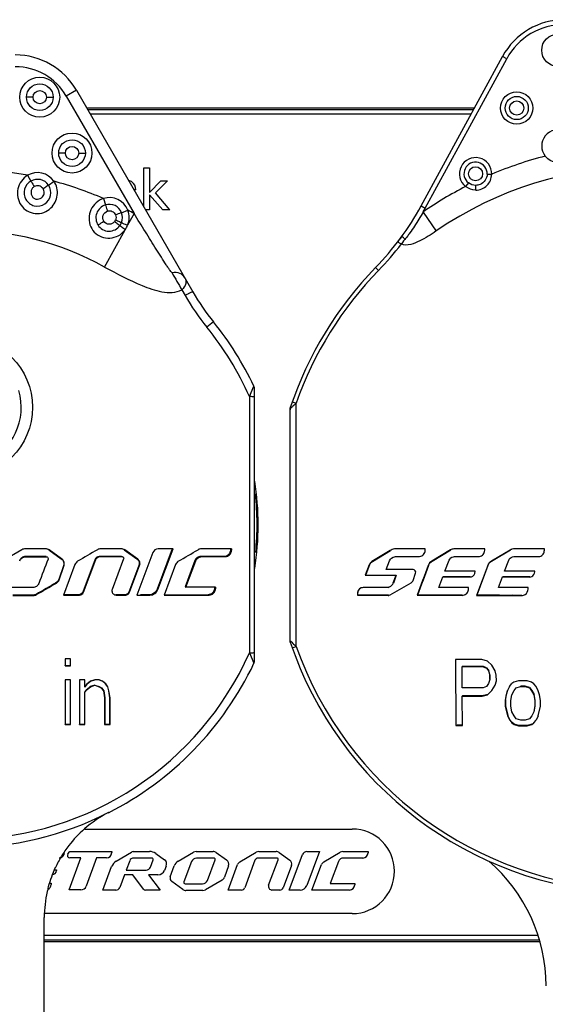
# Model space of a CAD drawing. Units: millimetres. Extents: x 49150 to 54947, y -3977 to 122.
# Drawn here: x 50860 to 50882, y -1718 to -1677 of the extents above; entities that cross this region are included whole.
import ezdxf

# ---------------------------------------------------------------- set-up
doc = ezdxf.new("R2010")
doc.units = ezdxf.units.MM

msp = doc.modelspace()

# ---------------------------------------------------------------- linework, layer by layer
at = {"color": 7, "linetype": 'Continuous'}
for p, q in [((50876.869, -1684.424), (50880.332, -1678.066)), ((50877.044, -1684.52), (50880.507, -1678.162)), ((50880.507, -1678.162), (50880.332, -1678.066)), ((50860.356, -1679.799), (50860.073, -1679.799)), ((50860.924, -1679.799), (50861.207, -1679.799)), ((50862.2, -1679.501), (50861.767, -1679.751)), ((50861.767, -1679.751), (50864.657, -1684.755)), ((50862.2, -1679.501), (50867.157, -1688.087)), ((50862.633, -1680.251), (50879.142, -1680.251)), ((50862.676, -1680.326), (50879.101, -1680.326)), ((50878.992, -1680.526), (50862.792, -1680.526)), ((50861.73, -1682.178), (50861.447, -1682.178)), ((50862.298, -1682.178), (50862.581, -1682.178)), ((50860.122, -1683.125), (50860.264, -1683.371)), ((50865.063, -1682.801), (50865.31, -1682.801)), ((50865.063, -1684.46), (50865.063, -1682.801)), ((50865.31, -1682.801), (50865.31, -1683.854)), ((50879.677, -1683.074), (50879.871, -1683.08)), ((50861.013, -1683.541), (50861.248, -1683.381)), ((50865.788, -1683.356), (50865.31, -1683.854)), ((50865.561, -1683.876), (50866.072, -1683.356)), ((50865.788, -1683.356), (50866.072, -1683.356)), ((50878.88, -1683.448), (50878.76, -1683.6)), ((50864.73, -1683.748), (50864.652, -1683.748)), ((50865.31, -1683.954), (50865.874, -1684.601)), ((50865.31, -1683.954), (50865.31, -1684.601)), ((50866.177, -1684.601), (50865.561, -1683.876)), ((50863.348, -1684.112), (50863.432, -1684.384)), ((50876.869, -1684.424), (50877.044, -1684.52)), ((50864.125, -1684.716), (50864.39, -1684.611)), ((50864.656, -1684.755), (50864.381, -1685.254)), ((50865.31, -1684.601), (50865.145, -1684.601)), ((50866.177, -1684.601), (50865.874, -1684.601)), ((50876.951, -1684.687), (50877.512, -1685.496)), ((50863.4, -1687.028), (50864.274, -1685.446)), ((50864.061, -1685.652), (50864.274, -1685.446)), ((50876.075, -1685.982), (50876.028, -1686.046)), ((50876.123, -1685.919), (50876.075, -1685.982)), ((50876.17, -1685.855), (50876.123, -1685.919)), ((50875.057, -1687.175), (50874.931, -1687.053)), ((50866.685, -1687.997), (50866.823, -1688.236)), ((50868.035, -1689.366), (50867.754, -1689.593)), ((50869.56, -1692.543), (50869.755, -1692.103)), ((50869.784, -1703.77), (50869.784, -1692.232)), ((50869.56, -1692.543), (50869.56, -1703.458)), ((50871.384, -1692.763), (50871.549, -1692.821)), ((50871.549, -1692.821), (50871.491, -1692.876)), ((50871.548, -1703.18), (50871.549, -1692.821)), ((50871.284, -1693.102), (50871.284, -1702.9)), ((50859.884, -1699.061), (50859.095, -1699.525)), ((50860.887, -1699.024), (50860.021, -1699.024)), ((50861.029, -1699.07), (50861.555, -1699.445)), ((50861.573, -1699.451), (50861.044, -1699.074)), ((50864.106, -1699.024), (50863.228, -1699.024)), ((50864.145, -1699.027), (50864.106, -1699.024)), ((50864.234, -1699.07), (50864.777, -1699.456)), ((50864.808, -1699.462), (50864.263, -1699.074)), ((50866.279, -1699.025), (50865.63, -1700.748)), ((50865.664, -1700.76), (50866.316, -1699.03)), ((50866.316, -1699.03), (50865.674, -1699.029)), ((50868.799, -1699.024), (50867.514, -1699.024)), ((50868.751, -1699.02), (50868.751, -1699.083)), ((50868.751, -1699.083), (50868.799, -1699.087)), ((50868.799, -1699.024), (50868.799, -1699.087)), ((50875.544, -1699.099), (50874.774, -1699.563)), ((50874.792, -1699.561), (50875.562, -1699.097)), ((50875.562, -1699.097), (50875.544, -1699.099)), ((50875.821, -1699.023), (50875.741, -1699.029)), ((50877.037, -1699.02), (50875.821, -1699.019)), ((50877.037, -1699.086), (50877.037, -1699.02)), ((50878.118, -1699.074), (50877.323, -1699.546)), ((50877.337, -1699.543), (50878.131, -1699.072)), ((50878.302, -1699.023), (50878.255, -1699.026)), ((50879.571, -1699.024), (50878.302, -1699.023)), ((50879.571, -1699.086), (50879.571, -1699.024)), ((50880.655, -1699.075), (50879.856, -1699.548)), ((50879.866, -1699.545), (50880.664, -1699.073)), ((50882.111, -1699.025), (50880.839, -1699.024)), ((50882.111, -1699.087), (50882.111, -1699.025)), ((50860.029, -1699.355), (50860.04, -1699.361)), ((50860.912, -1699.355), (50860.029, -1699.355)), ((50860.04, -1699.361), (50860.927, -1699.361)), ((50860.927, -1699.361), (50860.952, -1699.366)), ((50861.555, -1699.445), (50861.573, -1699.451)), ((50863.001, -1699.468), (50862.477, -1700.864)), ((50862.499, -1700.876), (50863.024, -1699.474)), ((50863.001, -1699.468), (50863.024, -1699.474)), ((50863.168, -1699.352), (50863.193, -1699.357)), ((50864.115, -1699.352), (50863.168, -1699.352)), ((50863.193, -1699.357), (50864.128, -1699.357)), ((50864.21, -1699.455), (50863.723, -1700.749)), ((50864.128, -1699.357), (50864.143, -1699.357)), ((50864.128, -1699.357), (50864.143, -1699.357)), ((50864.143, -1699.357), (50864.156, -1699.359)), ((50864.156, -1699.359), (50864.154, -1699.358)), ((50865.455, -1699.181), (50864.774, -1700.992)), ((50864.777, -1699.456), (50864.808, -1699.462)), ((50867.242, -1699.526), (50866.821, -1700.648)), ((50866.861, -1700.659), (50867.283, -1699.533)), ((50867.242, -1699.526), (50867.283, -1699.533)), ((50867.494, -1699.352), (50867.536, -1699.357)), ((50868.482, -1699.352), (50867.494, -1699.352)), ((50867.536, -1699.357), (50868.529, -1699.357)), ((50868.482, -1699.352), (50868.529, -1699.357)), ((50875.383, -1699.909), (50875.522, -1699.533)), ((50875.741, -1699.359), (50875.775, -1699.357)), ((50875.775, -1699.357), (50876.767, -1699.358)), ((50876.767, -1699.358), (50876.803, -1699.355)), ((50877.883, -1699.978), (50878.057, -1699.512)), ((50878.238, -1699.36), (50878.29, -1699.352)), ((50878.277, -1699.35), (50879.299, -1699.351)), ((50879.312, -1699.351), (50879.35, -1699.351)), ((50880.419, -1699.98), (50880.593, -1699.513)), ((50880.757, -1699.367), (50880.827, -1699.355)), ((50880.814, -1699.355), (50881.839, -1699.355)), ((50881.847, -1699.355), (50881.92, -1699.346)), ((50861.653, -1699.753), (50861.451, -1700.328)), ((50861.468, -1700.338), (50861.671, -1699.761)), ((50862.138, -1699.693), (50861.651, -1700.993)), ((50861.653, -1699.753), (50861.671, -1699.761)), ((50864.861, -1699.728), (50864.436, -1700.864)), ((50864.465, -1700.876), (50864.892, -1699.735)), ((50864.861, -1699.728), (50864.892, -1699.735)), ((50866.42, -1699.693), (50865.932, -1700.993)), ((50874.661, -1699.699), (50874.491, -1700.151)), ((50874.51, -1700.148), (50874.679, -1699.697)), ((50874.679, -1699.697), (50874.661, -1699.699)), ((50874.774, -1699.563), (50874.792, -1699.561)), ((50876.528, -1699.91), (50875.383, -1699.909)), ((50877.184, -1699.728), (50877.169, -1699.731)), ((50877.323, -1699.546), (50877.337, -1699.543)), ((50879.702, -1699.733), (50879.227, -1701.007)), ((50879.712, -1699.73), (50879.238, -1701.002)), ((50879.712, -1699.73), (50879.702, -1699.733)), ((50879.856, -1699.548), (50879.866, -1699.545)), ((50861.451, -1700.328), (50861.468, -1700.338)), ((50874.51, -1700.148), (50874.491, -1700.151)), ((50874.491, -1700.151), (50875.792, -1700.153)), ((50874.51, -1700.148), (50875.809, -1700.15)), ((50875.792, -1700.153), (50875.668, -1700.487)), ((50875.809, -1700.15), (50875.685, -1700.483)), ((50875.809, -1700.15), (50875.792, -1700.153)), ((50876.522, -1700.369), (50876.631, -1700.055)), ((50877.626, -1700.669), (50877.793, -1700.221)), ((50877.806, -1700.217), (50877.793, -1700.221)), ((50877.793, -1700.221), (50878.943, -1700.222)), ((50878.955, -1700.219), (50877.806, -1700.217)), ((50879.16, -1699.979), (50877.883, -1699.978)), ((50878.943, -1700.222), (50879.006, -1700.213)), ((50879.16, -1700.005), (50879.16, -1699.979)), ((50880.16, -1700.673), (50880.327, -1700.223)), ((50880.337, -1700.22), (50880.327, -1700.223)), ((50880.327, -1700.223), (50881.482, -1700.224)), ((50881.489, -1700.221), (50880.337, -1700.22)), ((50881.699, -1699.981), (50880.419, -1699.98)), ((50881.699, -1700.007), (50881.699, -1699.981)), ((50861.332, -1700.471), (50861.349, -1700.482)), ((50865.63, -1700.748), (50865.664, -1700.76)), ((50866.821, -1700.648), (50866.861, -1700.66)), ((50868.073, -1700.69), (50868.073, -1700.711)), ((50868.073, -1700.711), (50868.103, -1700.719)), ((50868.118, -1700.659), (50868.118, -1700.723)), ((50874.406, -1700.672), (50874.352, -1700.678)), ((50875.399, -1700.674), (50874.406, -1700.672)), ((50875.468, -1700.665), (50875.399, -1700.674)), ((50875.554, -1700.984), (50876.442, -1700.466)), ((50875.668, -1700.487), (50875.685, -1700.483)), ((50878.883, -1700.671), (50877.626, -1700.669)), ((50878.883, -1700.735), (50878.883, -1700.671)), ((50881.421, -1700.674), (50880.16, -1700.673)), ((50881.421, -1700.738), (50881.421, -1700.674)), ((50860.351, -1700.999), (50860.363, -1701.011)), ((50860.486, -1700.962), (50860.499, -1700.975)), ((50862.309, -1700.98), (50861.651, -1700.98)), ((50861.651, -1700.993), (50862.33, -1700.993)), ((50862.309, -1700.98), (50862.33, -1700.993)), ((50862.477, -1700.864), (50862.499, -1700.876)), ((50863.818, -1700.976), (50863.892, -1700.993)), ((50864.268, -1700.98), (50863.865, -1700.98)), ((50863.892, -1700.993), (50864.297, -1700.993)), ((50864.268, -1700.98), (50864.297, -1700.993)), ((50864.436, -1700.864), (50864.465, -1700.876)), ((50864.774, -1700.992), (50865.327, -1700.993)), ((50865.294, -1700.98), (50864.926, -1700.98)), ((50865.294, -1700.98), (50865.327, -1700.993)), ((50867.804, -1700.98), (50867.848, -1700.993)), ((50874.175, -1700.92), (50874.156, -1700.924)), ((50874.156, -1700.924), (50874.156, -1701.003)), ((50874.175, -1700.998), (50874.156, -1701.003)), ((50874.156, -1701.003), (50875.464, -1701.008)), ((50874.175, -1700.998), (50874.175, -1700.92)), ((50875.481, -1701.004), (50874.175, -1700.998)), ((50875.512, -1701.002), (50875.554, -1700.984)), ((50876.712, -1700.998), (50876.697, -1701.003)), ((50876.697, -1701.003), (50878.612, -1701.006)), ((50877.188, -1700.999), (50876.712, -1700.998)), ((50878.624, -1701.001), (50877.188, -1700.999)), ((50878.612, -1701.006), (50878.712, -1700.987)), ((50879.238, -1701.002), (50879.227, -1701.007)), ((50879.227, -1701.007), (50880.188, -1701.008)), ((50879.715, -1701.003), (50879.238, -1701.002)), ((50880.197, -1701.004), (50879.715, -1701.003)), ((50880.188, -1701.008), (50880.737, -1701.009)), ((50880.197, -1701.004), (50880.746, -1701.004)), ((50880.737, -1701.009), (50881.149, -1701.009)), ((50881.157, -1701.005), (50880.746, -1701.004)), ((50881.157, -1701.005), (50881.149, -1701.009)), ((50871.365, -1703.001), (50871.412, -1703.049)), ((50871.384, -1703.239), (50871.549, -1703.181)), ((50871.49, -1703.125), (50871.549, -1703.181)), ((50861.721, -1703.701), (50861.728, -1703.708)), ((50861.954, -1703.701), (50861.721, -1703.701)), ((50861.721, -1703.701), (50861.721, -1703.999)), ((50861.728, -1703.708), (50861.728, -1703.992)), ((50861.947, -1703.708), (50861.728, -1703.708)), ((50861.954, -1703.701), (50861.947, -1703.708)), ((50861.947, -1703.992), (50861.947, -1703.708)), ((50861.954, -1703.999), (50861.954, -1703.701)), ((50869.56, -1703.458), (50869.755, -1703.898)), ((50861.721, -1703.999), (50861.728, -1703.992)), ((50861.721, -1703.999), (50861.954, -1703.999)), ((50861.728, -1703.992), (50861.947, -1703.992)), ((50861.954, -1703.999), (50861.947, -1703.992)), ((50879.456, -1703.742), (50878.332, -1703.739)), ((50878.626, -1704.029), (50878.614, -1704.039)), ((50878.617, -1704.936), (50878.614, -1704.039)), ((50878.614, -1704.039), (50879.504, -1704.041)), ((50879.514, -1704.032), (50878.626, -1704.029)), ((50879.69, -1703.802), (50879.456, -1703.742)), ((50879.514, -1704.032), (50879.504, -1704.041)), ((50879.504, -1704.041), (50879.644, -1704.102)), ((50879.655, -1704.092), (50879.514, -1704.032)), ((50879.655, -1704.092), (50879.644, -1704.102)), ((50879.644, -1704.102), (50879.738, -1704.221)), ((50879.655, -1704.092), (50879.717, -1704.172)), ((50879.878, -1703.982), (50879.69, -1703.802)), ((50880.02, -1704.222), (50879.878, -1703.982)), ((50879.717, -1704.172), (50879.749, -1704.211)), ((50879.749, -1704.211), (50879.738, -1704.221)), ((50879.738, -1704.221), (50879.786, -1704.401)), ((50879.796, -1704.391), (50879.749, -1704.211)), ((50879.796, -1704.391), (50879.786, -1704.401)), ((50879.786, -1704.401), (50879.786, -1704.581)), ((50879.797, -1704.57), (50879.796, -1704.391)), ((50880.067, -1704.402), (50880.02, -1704.222)), ((50880.068, -1704.641), (50880.067, -1704.402)), ((50861.72, -1704.594), (50861.727, -1704.602)), ((50861.954, -1704.594), (50861.721, -1704.594)), ((50861.947, -1704.602), (50861.728, -1704.602)), ((50861.954, -1704.594), (50861.947, -1704.602)), ((50862.327, -1704.594), (50862.334, -1704.602)), ((50862.561, -1704.594), (50862.327, -1704.594)), ((50862.554, -1704.602), (50862.334, -1704.602)), ((50862.561, -1704.594), (50862.554, -1704.602)), ((50862.554, -1704.913), (50862.554, -1704.602)), ((50862.554, -1704.913), (50862.659, -1704.778)), ((50862.561, -1704.892), (50862.554, -1704.913)), ((50862.561, -1704.892), (50862.561, -1704.594)), ((50862.654, -1704.773), (50862.561, -1704.892)), ((50862.791, -1704.886), (50862.649, -1705.007)), ((50862.794, -1704.654), (50862.654, -1704.773)), ((50862.654, -1704.773), (50862.659, -1704.778)), ((50862.654, -1705.011), (50862.794, -1704.892)), ((50862.659, -1704.778), (50862.798, -1704.66)), ((50862.981, -1704.825), (50862.791, -1704.886)), ((50862.794, -1704.892), (50862.791, -1704.886)), ((50862.981, -1704.594), (50862.794, -1704.654)), ((50862.794, -1704.654), (50862.798, -1704.66)), ((50862.794, -1704.892), (50862.981, -1704.833)), ((50862.798, -1704.66), (50862.982, -1704.602)), ((50862.981, -1704.594), (50862.982, -1704.602)), ((50863.169, -1704.594), (50862.981, -1704.594)), ((50862.981, -1704.833), (50862.981, -1704.825)), ((50862.981, -1704.825), (50863.17, -1704.886)), ((50862.981, -1704.833), (50863.167, -1704.892)), ((50863.166, -1704.602), (50862.982, -1704.602)), ((50863.169, -1704.594), (50863.166, -1704.602)), ((50863.304, -1704.66), (50863.166, -1704.602)), ((50863.167, -1704.892), (50863.17, -1704.886)), ((50863.261, -1704.952), (50863.167, -1704.892)), ((50863.169, -1704.595), (50863.31, -1704.655)), ((50863.17, -1704.886), (50863.266, -1704.947)), ((50863.261, -1704.952), (50863.266, -1704.947)), ((50863.261, -1704.952), (50863.354, -1705.071)), ((50863.266, -1704.947), (50863.361, -1705.068)), ((50863.31, -1704.655), (50863.304, -1704.66)), ((50863.442, -1704.778), (50863.304, -1704.66)), ((50863.447, -1704.773), (50863.309, -1704.656)), ((50863.447, -1704.773), (50863.442, -1704.778)), ((50863.534, -1704.896), (50863.442, -1704.778)), ((50863.541, -1704.892), (50863.447, -1704.773)), ((50863.541, -1704.892), (50863.534, -1704.896)), ((50863.58, -1705.072), (50863.534, -1704.896)), ((50863.587, -1705.071), (50863.541, -1704.892)), ((50879.506, -1704.939), (50878.617, -1704.936)), ((50879.646, -1704.879), (50879.506, -1704.939)), ((50879.74, -1704.76), (50879.646, -1704.879)), ((50879.657, -1704.868), (50879.646, -1704.879)), ((50879.786, -1704.581), (50879.74, -1704.76)), ((50879.797, -1704.57), (50879.786, -1704.581)), ((50879.881, -1705.059), (50880.021, -1704.821)), ((50880.021, -1704.821), (50880.068, -1704.641)), ((50880.631, -1704.882), (50880.538, -1705.061)), ((50880.631, -1704.882), (50880.724, -1704.763)), ((50880.818, -1704.703), (50880.724, -1704.763)), ((50881.006, -1704.644), (50880.818, -1704.703)), ((50880.819, -1705.062), (50880.913, -1704.942)), ((50880.913, -1704.942), (50881.1, -1704.883)), ((50881.381, -1704.644), (50881.006, -1704.644)), ((50881.108, -1704.872), (50881.1, -1704.883)), ((50881.1, -1704.883), (50881.288, -1704.883)), ((50881.296, -1704.872), (50881.108, -1704.872)), ((50881.296, -1704.872), (50881.288, -1704.883)), ((50881.288, -1704.883), (50881.476, -1704.944)), ((50881.483, -1704.933), (50881.296, -1704.872)), ((50881.569, -1704.705), (50881.381, -1704.644)), ((50881.483, -1704.933), (50881.476, -1704.944)), ((50881.476, -1704.944), (50881.57, -1705.064)), ((50881.483, -1704.933), (50881.577, -1705.052)), ((50881.663, -1704.765), (50881.569, -1704.705)), ((50881.757, -1704.884), (50881.663, -1704.765)), ((50881.852, -1705.064), (50881.757, -1704.884)), ((50862.554, -1705.128), (50862.649, -1705.007)), ((50862.561, -1705.131), (50862.554, -1705.128)), ((50862.554, -1706.494), (50862.554, -1705.128)), ((50862.561, -1705.131), (50862.654, -1705.011)), ((50862.561, -1706.501), (50862.561, -1705.131)), ((50862.654, -1705.011), (50862.649, -1705.007)), ((50863.354, -1705.071), (50863.361, -1705.068)), ((50863.354, -1705.071), (50863.401, -1705.369)), ((50863.361, -1705.068), (50863.408, -1705.368)), ((50863.401, -1705.369), (50863.408, -1705.368)), ((50863.587, -1705.071), (50863.58, -1705.072)), ((50863.627, -1705.369), (50863.58, -1705.072)), ((50863.634, -1705.369), (50863.587, -1705.071)), ((50863.634, -1705.369), (50863.627, -1705.369)), ((50878.63, -1705.282), (50878.618, -1705.294)), ((50878.623, -1706.547), (50878.618, -1705.294)), ((50878.618, -1705.294), (50879.46, -1705.297)), ((50879.471, -1705.285), (50878.63, -1705.282)), ((50879.46, -1705.297), (50879.694, -1705.238)), ((50879.471, -1705.285), (50879.46, -1705.297)), ((50879.705, -1705.226), (50879.471, -1705.285)), ((50879.694, -1705.238), (50879.881, -1705.059)), ((50879.705, -1705.226), (50879.694, -1705.238)), ((50880.491, -1705.24), (50880.445, -1705.479)), ((50880.454, -1705.467), (50880.5, -1705.229)), ((50880.538, -1705.061), (50880.491, -1705.24)), ((50880.5, -1705.229), (50880.491, -1705.24)), ((50880.5, -1705.229), (50880.547, -1705.05)), ((50880.547, -1705.05), (50880.538, -1705.061)), ((50880.679, -1705.48), (50880.726, -1705.241)), ((50880.726, -1705.241), (50880.819, -1705.062)), ((50881.577, -1705.052), (50881.57, -1705.064)), ((50881.57, -1705.064), (50881.664, -1705.243)), ((50881.577, -1705.052), (50881.672, -1705.232)), ((50881.672, -1705.232), (50881.664, -1705.243)), ((50881.664, -1705.243), (50881.712, -1705.483)), ((50881.719, -1705.47), (50881.672, -1705.232)), ((50881.899, -1705.244), (50881.852, -1705.064)), ((50881.946, -1705.483), (50881.899, -1705.244)), ((50880.454, -1705.467), (50880.445, -1705.479)), ((50880.445, -1705.479), (50880.446, -1705.718)), ((50880.455, -1705.706), (50880.446, -1705.718)), ((50880.446, -1705.718), (50880.541, -1706.137)), ((50880.454, -1705.467), (50880.455, -1705.706)), ((50880.455, -1705.706), (50880.55, -1706.124)), ((50880.68, -1705.719), (50880.679, -1705.48)), ((50880.728, -1705.958), (50880.68, -1705.719)), ((50881.712, -1705.722), (50881.666, -1705.961)), ((50881.673, -1705.948), (50881.719, -1705.709)), ((50881.719, -1705.47), (50881.712, -1705.483)), ((50881.712, -1705.483), (50881.712, -1705.722)), ((50881.719, -1705.709), (50881.712, -1705.722)), ((50881.719, -1705.709), (50881.719, -1705.47)), ((50881.854, -1706.14), (50881.947, -1705.722)), ((50881.947, -1705.722), (50881.946, -1705.483)), ((50878.339, -1705.85), (50878.342, -1706.546)), ((50878.355, -1706.532), (50878.352, -1705.837)), ((50880.55, -1706.124), (50880.541, -1706.137)), ((50880.541, -1706.137), (50880.635, -1706.316)), ((50880.644, -1706.303), (50880.55, -1706.124)), ((50880.822, -1706.138), (50880.728, -1705.958)), ((50880.916, -1706.257), (50880.822, -1706.138)), ((50881.572, -1706.14), (50881.479, -1706.259)), ((50881.666, -1705.961), (50881.572, -1706.14)), ((50881.673, -1705.948), (50881.666, -1705.961)), ((50881.854, -1706.14), (50881.761, -1706.319)), ((50861.721, -1706.501), (50861.728, -1706.494)), ((50861.721, -1706.501), (50861.954, -1706.501)), ((50861.728, -1706.494), (50861.947, -1706.494)), ((50861.954, -1706.501), (50861.947, -1706.494)), ((50862.328, -1706.501), (50862.335, -1706.494)), ((50862.328, -1706.501), (50862.561, -1706.501)), ((50862.335, -1706.494), (50862.554, -1706.494)), ((50862.561, -1706.501), (50862.554, -1706.494)), ((50863.401, -1706.501), (50863.408, -1706.494)), ((50863.401, -1706.501), (50863.634, -1706.501)), ((50863.408, -1706.494), (50863.627, -1706.494)), ((50863.634, -1706.501), (50863.627, -1706.494)), ((50878.355, -1706.532), (50878.342, -1706.546)), ((50878.342, -1706.546), (50878.384, -1706.546)), ((50878.355, -1706.532), (50878.397, -1706.533)), ((50878.384, -1706.546), (50878.623, -1706.547)), ((50878.555, -1706.533), (50878.397, -1706.533)), ((50878.623, -1706.534), (50878.555, -1706.533)), ((50880.644, -1706.303), (50880.635, -1706.316)), ((50880.635, -1706.316), (50880.729, -1706.436)), ((50880.738, -1706.422), (50880.644, -1706.303)), ((50880.738, -1706.422), (50880.729, -1706.436)), ((50880.729, -1706.436), (50880.823, -1706.496)), ((50880.832, -1706.482), (50880.738, -1706.422)), ((50880.832, -1706.482), (50880.823, -1706.496)), ((50880.823, -1706.496), (50881.011, -1706.556)), ((50881.019, -1706.542), (50880.832, -1706.482)), ((50881.104, -1706.317), (50880.916, -1706.257)), ((50881.019, -1706.542), (50881.011, -1706.556)), ((50881.011, -1706.556), (50881.386, -1706.557)), ((50881.394, -1706.543), (50881.019, -1706.542)), ((50881.291, -1706.318), (50881.104, -1706.317)), ((50881.479, -1706.259), (50881.291, -1706.318)), ((50881.386, -1706.557), (50881.573, -1706.498)), ((50881.394, -1706.543), (50881.386, -1706.557)), ((50881.581, -1706.484), (50881.394, -1706.543)), ((50881.573, -1706.498), (50881.667, -1706.438)), ((50881.581, -1706.484), (50881.573, -1706.498)), ((50881.667, -1706.438), (50881.761, -1706.319)), ((50862.56, -1710.951), (50873.934, -1710.951)), ((50861.838, -1712.014), (50861.92, -1711.904)), ((50861.92, -1711.904), (50863.701, -1711.904)), ((50863.701, -1711.904), (50863.701, -1711.957)), ((50863.888, -1712.326), (50864.539, -1711.932)), ((50864.616, -1711.91), (50865.312, -1711.909)), ((50865.575, -1711.993), (50865.944, -1712.257)), ((50866.524, -1712.326), (50867.181, -1711.94)), ((50867.295, -1711.909), (50868.017, -1711.909)), ((50868.148, -1711.951), (50868.588, -1712.265)), ((50869.156, -1712.351), (50869.853, -1711.94)), ((50869.968, -1711.909), (50870.699, -1711.909)), ((50870.83, -1711.951), (50871.285, -1712.274)), ((50871.256, -1713.549), (50871.823, -1712.039)), ((50872.541, -1711.913), (50871.998, -1713.355)), ((50872.006, -1711.913), (50872.541, -1711.913)), ((50872.724, -1712.351), (50873.426, -1711.94)), ((50873.539, -1711.909), (50874.61, -1711.909)), ((50874.61, -1711.909), (50874.61, -1711.962)), ((50861.887, -1713.541), (50862.382, -1712.182)), ((50862.382, -1712.182), (50861.922, -1712.182)), ((50863.057, -1712.182), (50862.618, -1713.384)), ((50863.476, -1712.182), (50863.057, -1712.182)), ((50864.468, -1712.303), (50864.319, -1712.699)), ((50865.407, -1712.187), (50864.636, -1712.187)), ((50865.349, -1712.573), (50865.464, -1712.266)), ((50866.025, -1712.526), (50865.95, -1712.712)), ((50866.194, -1712.98), (50866.361, -1712.521)), ((50867.101, -1712.334), (50866.77, -1713.205)), ((50868.05, -1712.189), (50867.311, -1712.189)), ((50867.776, -1713.139), (50868.107, -1712.268)), ((50868.67, -1712.523), (50868.501, -1713.003)), ((50868.654, -1713.549), (50869.06, -1712.466)), ((50869.798, -1712.284), (50869.36, -1713.452)), ((50870.73, -1712.187), (50869.938, -1712.187)), ((50870.38, -1713.346), (50870.787, -1712.266)), ((50871.354, -1712.501), (50870.999, -1713.452)), ((50872.221, -1713.549), (50872.627, -1712.466)), ((50873.347, -1712.333), (50872.995, -1713.272)), ((50874.385, -1712.187), (50873.558, -1712.187)), ((50861.276, -1712.691), (50861.352, -1712.691)), ((50861.352, -1712.691), (50861.352, -1712.712)), ((50863.326, -1713.551), (50863.7, -1712.553)), ((50864.244, -1712.9), (50864.044, -1713.434)), ((50864.596, -1712.9), (50864.244, -1712.9)), ((50864.319, -1712.699), (50865.166, -1712.699)), ((50865.056, -1713.509), (50864.596, -1712.9)), ((50865.671, -1712.9), (50865.275, -1712.9)), ((50865.275, -1712.9), (50865.766, -1713.551)), ((50861.077, -1713.263), (50861.121, -1713.263)), ((50861.121, -1713.263), (50861.121, -1713.316)), ((50866.728, -1713.523), (50866.259, -1713.188)), ((50866.826, -1713.284), (50867.565, -1713.284)), ((50868.402, -1713.123), (50867.693, -1713.534)), ((50872.995, -1713.272), (50874.042, -1713.272)), ((50874.042, -1713.272), (50874.042, -1713.324)), ((50862.393, -1713.541), (50861.887, -1713.541)), ((50863.876, -1713.551), (50863.326, -1713.551)), ((50865.766, -1713.551), (50865.14, -1713.551)), ((50867.58, -1713.565), (50866.859, -1713.565)), ((50869.219, -1713.549), (50868.654, -1713.549)), ((50870.858, -1713.549), (50870.521, -1713.549)), ((50871.718, -1713.549), (50871.256, -1713.549)), ((50873.817, -1713.549), (50872.221, -1713.549)), ((50873.934, -1714.551), (50860.852, -1714.551)), ((50860.834, -1728.701), (50860.834, -1714.713)), ((50860.834, -1715.476), (50881.829, -1715.476)), ((50881.881, -1715.676), (50860.834, -1715.676)), ((50881.901, -1715.751), (50860.834, -1715.751))]:
    msp.add_line(p, q, dxfattribs=at)
for centre, radius in [((50882.684, -1677.802), 0.687), ((50860.64, -1679.799), 0.85), ((50860.64, -1679.799), 0.567), ((50860.64, -1679.799), 0.284), ((50880.934, -1680.261), 0.687), ((50880.934, -1680.261), 0.494), ((50880.934, -1680.261), 0.3), ((50862.014, -1682.178), 0.85), ((50862.014, -1682.178), 0.567), ((50862.014, -1682.178), 0.284), ((50879.184, -1683.059), 0.3), ((50857.334, -1693.001), 3)]:
    msp.add_circle(centre, radius, dxfattribs=at)
for centre, radius, start, end in [((50882.966, -1679.501), 3, 90, 151.4251), ((50882.966, -1679.501), 2.8, 90, 151.4251), ((50859.602, -1681.001), 3, 30, 90), ((50859.602, -1681.001), 2.5, 29.9948, 90), ((50882.684, -1681.876), 0.687, 345.4294, 219.0639), ((50886.184, -1698.001), 16.202, 104.4164, 112.933), ((50879.184, -1683.059), 0.687, 358.2855, 231.92), ((50879.184, -1683.059), 0.494, 358.2855, 231.92), ((50857.334, -1698.001), 15.135, 79.3864, 87.8136), ((50860.546, -1683.861), 0.85, 34.4122, 119.9878), ((50886.184, -1698.001), 15.218, 55.2587, 124.7389), ((50857.334, -1698.001), 15.135, 66.5864, 75.0136), ((50886.184, -1698.001), 16.202, 117.2724, 124.7414), ((50863.599, -1684.924), 0.85, 21.6122, 107.1878), ((50866.33, -1678.685), 12, 315.7864, 331.4251), ((50857.334, -1698.001), 15.135, 61.0645, 62.2136), ((50866.33, -1678.685), 12.2, 330.5254, 331.4251), ((50863.592, -1684.914), 0.295, 323.8408, 338.2883), ((50863.582, -1684.923), 0.583, 323.9612, 338.2054), ((50863.533, -1684.911), 0.914, 324.1759, 337.9533), ((50857.334, -1698.001), 12.537, 61.0658, 118.9343), ((50866.321, -1678.677), 12.187, 315.7885, 322.7952), ((50898.326, -1669.252), 36.777, 209.3559, 210.6437), ((50886.184, -1698.001), 15.7, 135.7864, 161.451), ((50886.184, -1698.001), 15.7, 198.549, 44.2136), ((50886.184, -1698.001), 15.525, 199.4872, 44.2136), ((50886.184, -1698.001), 15.525, 135.7873, 160.5093), ((50875.818, -1683.087), 10, 210, 218.8991), ((50876.024, -1682.922), 10.626, 210.0069, 218.8928), ((50857.334, -1698.001), 13.75, 25.3986, 38.8991), ((50857.334, -1698.001), 13.389, 141.0994, 335.9454), ((50857.334, -1698.001), 13.389, 24.0546, 38.8988), ((50857.334, -1693.001), 2.52, 208.4369, 16.6015), ((50869.484, -1692.232), 0.3, 0, 25.3986), ((50871.584, -1693.102), 0.3, 161.451, 180), ((50875.976, -1697.561), 6.486, 133.7476, 134.5365), ((50858.184, -1698.001), 11.75, 350.8801, 9.1199), ((50858.184, -1698.001), 11.704, 354.1921, 6.4652), ((50860.884, -1699.303), 0.279, 66.6276, 74.1752), ((50864.103, -1699.304), 0.28, 66.6286, 81.4099), ((50675.436, -1372.33), 378.939, 300.28511, 300.43259), ((50875.821, -1699.56), 0.537, 98.5717, 100.0076), ((50878.302, -1699.384), 0.361, 97.5608, 120.6913), ((50880.84, -1699.388), 0.364, 110.4861, 120.5787), ((50880.839, -1699.387), 0.363, 104.5508, 110.4772), ((50880.84, -1699.389), 0.364, 90.0708, 104.5218), ((50874.41, -1700.93), 0.258, 102.7954, 111.8528), ((50875.398, -1700.385), 0.288, 283.9394, 293.3803), ((50866.85, -955.373), 745.607, 269.929456, 270.073274), ((50866.89, -952.12), 748.873, 269.926736, 270.073264), ((50871.584, -1702.9), 0.3, 180, 198.549), ((50878.934, -1695.339), 10.772, 226.1609, 226.2841), ((50857.334, -1698.001), 13.75, 296.9577, 334.6014), ((50869.484, -1703.77), 0.3, 334.6014, 0), ((50857.334, -1698.001), 13.744, 242.9464, 297.0536), ((50865.913, -1714.803), 5.121, 117.2929, 131.0853), ((50865.935, -1714.842), 5.166, 117.0536, 117.3125), ((50865.859, -1714.73), 5.03, 131.1653, 142.3465), ((50873.934, -1712.751), 1.8, 270, 90), ((50865.847, -1714.718), 5.014, 142.3694, 148.6652), ((50865.85, -1714.72), 5.017, 148.6632, 154.9474), ((50861.468, -1711.952), 0.225, 270.0601, 0), ((50861.922, -1712.077), 0.105, 143.1329, 270), ((50863.476, -1711.957), 0.225, 270, 0), ((50864.616, -1712.06), 0.15, 90.1053, 121.22), ((50865.313, -1712.359), 0.45, 54.4471, 90.1053), ((50867.295, -1712.134), 0.225, 90, 120.4344), ((50868.017, -1712.134), 0.225, 54.5247, 90), ((50869.968, -1712.134), 0.225, 90, 120.518), ((50870.699, -1712.134), 0.225, 54.578, 90), ((50872.006, -1712.108), 0.195, 89.9412, 159.4012), ((50873.539, -1712.134), 0.225, 90, 120.3588), ((50874.385, -1711.962), 0.225, 270, 0), ((50864.121, -1712.711), 0.45, 121.22, 159.4649), ((50864.636, -1712.367), 0.18, 90, 159.4464), ((50865.407, -1712.247), 0.06, 339.4671, 90), ((50865.816, -1712.442), 0.225, 338.0629, 54.4471), ((50866.714, -1712.65), 0.375, 120.4344, 159.9945), ((50867.311, -1712.414), 0.225, 90, 159.1775), ((50868.05, -1712.249), 0.06, 339.1748, 90), ((50868.458, -1712.448), 0.225, 340.6202, 54.5247), ((50869.27, -1712.545), 0.225, 120.518, 159.454), ((50869.938, -1712.337), 0.15, 90, 159.4516), ((50870.73, -1712.247), 0.06, 339.3816, 90), ((50871.172, -1712.433), 0.195, 339.4935, 54.578), ((50872.838, -1712.545), 0.225, 120.3588, 159.4573), ((50873.558, -1712.412), 0.225, 90, 159.4514), ((50875.184, -1717.629), 7, 0, 49.3091), ((50865.842, -1714.715), 5.009, 154.9637, 164.9658), ((50861.172, -1712.712), 0.18, 270, 0), ((50865.166, -1712.504), 0.195, 270, 339.4671), ((50865.671, -1712.6), 0.3, 270, 338.0629), ((50860.896, -1713.316), 0.225, 294.0178, 0), ((50866.364, -1713.041), 0.18, 159.9945, 234.4981), ((50866.826, -1713.224), 0.06, 159.1775, 270), ((50867.565, -1713.059), 0.225, 270, 339.1748), ((50868.289, -1712.929), 0.225, 300.1118, 340.6202), ((50870.521, -1713.399), 0.15, 159.3816, 270.1518), ((50871.717, -1713.249), 0.3, 269.9529, 339.3579), ((50873.817, -1713.324), 0.225, 270, 0), ((50865.854, -1714.715), 5.02, 167.3162, 179.9764), ((50865.823, -1714.709), 4.989, 164.9736, 167.3002), ((50862.393, -1713.301), 0.24, 269.9644, 339.9259), ((50863.876, -1713.371), 0.18, 270, 339.4589), ((50865.14, -1713.446), 0.105, 217.0814, 270), ((50866.859, -1713.34), 0.225, 234.4981, 270), ((50867.58, -1713.34), 0.225, 270, 300.1118), ((50869.219, -1713.399), 0.15, 270, 339.4516), ((50870.858, -1713.399), 0.15, 270, 339.4935)]:
    msp.add_arc(centre, radius, start, end, dxfattribs=at)
for points, knots in [([(50882.686, -1682.57), (50882.584, -1682.569), (50882.377, -1682.525), (50882.215, -1682.388), (50882.15, -1682.309)], [0, 0, 0, 0, 0.499945, 1, 1, 1, 1]), ([(50860.122, -1683.125), (50859.918, -1683.243), (50859.61, -1683.682), (50859.739, -1684.329), (50860.096, -1684.664), (50860.45, -1684.777), (50860.819, -1684.734), (50861.029, -1684.599), (50861.115, -1684.516)], [0, 0, 0, 0, 0.248006, 0.495221, 0.621302, 0.747763, 0.874048, 1, 1, 1, 1]), ([(50879.188, -1683.752), (50879.275, -1683.763), (50879.454, -1683.712), (50879.678, -1683.57), (50879.837, -1683.346), (50879.864, -1683.168), (50879.871, -1683.08)], [0, 0, 0, 0, 0.24957, 0.499481, 0.749454, 1, 1, 1, 1]), ([(50879.677, -1683.074), (50879.675, -1683.167), (50879.614, -1683.355), (50879.46, -1683.478), (50879.374, -1683.514)], [0, 0, 0, 0, 0.499926, 1, 1, 1, 1]), ([(50860.264, -1683.371), (50860.137, -1683.445), (50859.939, -1683.705), (50860.001, -1684.184), (50860.391, -1684.497), (50860.727, -1684.427), (50860.854, -1684.344)], [0, 0, 0, 0, 0.247276, 0.491224, 0.744968, 1, 1, 1, 1]), ([(50860.409, -1683.605), (50860.373, -1683.626), (50860.307, -1683.682), (50860.251, -1683.84), (50860.289, -1684.018), (50860.418, -1684.127), (50860.583, -1684.157), (50860.711, -1684.102), (50860.763, -1684.041)], [0, 0, 0, 0, 0.12705, 0.253606, 0.500918, 0.625589, 0.753066, 1, 1, 1, 1]), ([(50860.264, -1683.371), (50860.272, -1683.382), (50860.322, -1683.459), (50860.369, -1683.538), (50860.409, -1683.605)], [0, 0, 0, 0, 0.146951, 1, 1, 1, 1]), ([(50860.781, -1683.69), (50860.759, -1683.664), (50860.713, -1683.611), (50860.613, -1683.568), (50860.509, -1683.577), (50860.44, -1683.591), (50860.409, -1683.605)], [0, 0, 0, 0, 0.250757, 0.499485, 0.749324, 1, 1, 1, 1]), ([(50860.781, -1683.69), (50860.806, -1683.674), (50860.882, -1683.623), (50860.958, -1683.572), (50861.013, -1683.541)], [0, 0, 0, 0, 0.317125, 1, 1, 1, 1]), ([(50860.854, -1684.344), (50860.976, -1684.264), (50861.164, -1683.991), (50861.097, -1683.665), (50861.013, -1683.541)], [0, 0, 0, 0, 0.495662, 1, 1, 1, 1]), ([(50861.115, -1684.516), (50861.261, -1684.377), (50861.458, -1683.983), (50861.363, -1683.548), (50861.248, -1683.381)], [0, 0, 0, 0, 0.499124, 1, 1, 1, 1]), ([(50879.184, -1683.552), (50879.185, -1683.561), (50879.187, -1683.628), (50879.187, -1683.695), (50879.188, -1683.752)], [0, 0, 0, 0, 0.137849, 1, 1, 1, 1]), ([(50860.763, -1684.041), (50860.804, -1683.995), (50860.854, -1683.869), (50860.814, -1683.743), (50860.781, -1683.69)], [0, 0, 0, 0, 0.498315, 1, 1, 1, 1]), ([(50863.348, -1684.112), (50863.121, -1684.187), (50862.717, -1684.552), (50862.712, -1685.227), (50863.009, -1685.629), (50863.452, -1685.854), (50863.862, -1685.785), (50864.061, -1685.652)], [0, 0, 0, 0, 0.249205, 0.497571, 0.624405, 0.751577, 1, 1, 1, 1]), ([(50863.432, -1684.384), (50863.269, -1684.434), (50862.979, -1684.709), (50863.028, -1685.104), (50863.12, -1685.248)], [0, 0, 0, 0, 0.500233, 1, 1, 1, 1]), ([(50863.432, -1684.384), (50863.437, -1684.396), (50863.469, -1684.482), (50863.498, -1684.57), (50863.521, -1684.644)], [0, 0, 0, 0, 0.14695, 1, 1, 1, 1]), ([(50863.364, -1685.084), (50863.337, -1685.001), (50863.278, -1684.81), (50863.441, -1684.676), (50863.521, -1684.644)], [0, 0, 0, 0, 0.504248, 1, 1, 1, 1]), ([(50863.521, -1684.644), (50863.551, -1684.626), (50863.627, -1684.633), (50863.762, -1684.657), (50863.835, -1684.748), (50863.866, -1684.809)], [0, 0, 0, 0, 0.251651, 0.502481, 1, 1, 1, 1]), ([(50864.125, -1684.716), (50864.112, -1684.72), (50864.025, -1684.749), (50863.939, -1684.781), (50863.866, -1684.809)], [0, 0, 0, 0, 0.148667, 1, 1, 1, 1]), ([(50866.271, -1687.281), (50866.258, -1687.283), (50866.23, -1687.232), (50866.176, -1687.173), (50866.102, -1687.057), (50865.978, -1686.873), (50865.808, -1686.605), (50865.592, -1686.263), (50865.365, -1685.9), (50865.052, -1685.396), (50864.815, -1685.013), (50864.657, -1684.755)], [0, 0, 0, 0, 0.01335, 0.044893, 0.09028, 0.145023, 0.269539, 0.406458, 0.549612, 0.697275, 1, 1, 1, 1]), ([(50876.951, -1684.688), (50876.834, -1684.891), (50876.651, -1685.191), (50876.425, -1685.534), (50876.302, -1685.698), (50876.233, -1685.793), (50876.187, -1685.831), (50876.17, -1685.855)], [0, 0, 0, 0, 0.500022, 0.750038, 0.87505, 0.937555, 1, 1, 1, 1]), ([(50863.12, -1685.248), (50863.133, -1685.238), (50863.212, -1685.181), (50863.294, -1685.128), (50863.364, -1685.084)], [0, 0, 0, 0, 0.166162, 1, 1, 1, 1]), ([(50863.12, -1685.248), (50863.215, -1685.396), (50863.581, -1685.605), (50863.95, -1685.408), (50864.054, -1685.266)], [0, 0, 0, 0, 0.50007, 1, 1, 1, 1]), ([(50863.831, -1685.088), (50863.801, -1685.122), (50863.734, -1685.187), (50863.552, -1685.234), (50863.418, -1685.154), (50863.364, -1685.084)], [0, 0, 0, 0, 0.253983, 0.50781, 1, 1, 1, 1]), ([(50863.831, -1685.088), (50863.855, -1685.106), (50863.931, -1685.163), (50864.008, -1685.219), (50864.054, -1685.266)], [0, 0, 0, 0, 0.311271, 1, 1, 1, 1]), ([(50863.866, -1685.023), (50863.894, -1685.034), (50863.981, -1685.071), (50864.069, -1685.105), (50864.124, -1685.139)], [0, 0, 0, 0, 0.315009, 1, 1, 1, 1]), ([(50864.274, -1685.446), (50864.251, -1685.429), (50864.176, -1685.372), (50864.098, -1685.315), (50864.054, -1685.266)], [0, 0, 0, 0, 0.299385, 1, 1, 1, 1]), ([(50864.124, -1685.139), (50864.136, -1685.147), (50864.221, -1685.189), (50864.307, -1685.225), (50864.381, -1685.254)], [0, 0, 0, 0, 0.159007, 1, 1, 1, 1]), ([(50877.512, -1685.495), (50877.287, -1685.652), (50876.929, -1685.872), (50876.448, -1686.083), (50876.134, -1686.125), (50876.028, -1686.046)], [0, 0, 0, 0, 0.504421, 0.756367, 1, 1, 1, 1]), ([(50876.028, -1686.046), (50876.012, -1686.041), (50875.966, -1686.025), (50875.9, -1685.99), (50875.903, -1685.954)], [0, 0, 0, 0, 0.316565, 1, 1, 1, 1]), ([(50876.17, -1685.855), (50876.148, -1685.819), (50876.119, -1685.753), (50876.035, -1685.758), (50876.011, -1685.784), (50875.998, -1685.797)], [0, 0, 0, 0, 0.555199, 0.759272, 1, 1, 1, 1]), ([(50863.4, -1687.028), (50863.918, -1687.315), (50864.713, -1687.726), (50865.801, -1688.122), (50866.437, -1688.136), (50866.685, -1687.997)], [0, 0, 0, 0, 0.505657, 0.75707, 1, 1, 1, 1]), ([(50866.815, -1687.494), (50866.768, -1687.413), (50866.606, -1687.258), (50866.38, -1687.255), (50866.271, -1687.281)], [0, 0, 0, 0, 0.457026, 1, 1, 1, 1]), ([(50866.815, -1687.494), (50866.856, -1687.564), (50866.891, -1687.768), (50866.763, -1687.927), (50866.685, -1687.997)], [0, 0, 0, 0, 0.435456, 1, 1, 1, 1]), ([(50866.823, -1688.236), (50866.864, -1688.213), (50866.94, -1688.173), (50867.048, -1688.118), (50867.106, -1688.099), (50867.153, -1688.079), (50867.157, -1688.087)], [0, 0, 0, 0, 0.38755, 0.714783, 0.922783, 1, 1, 1, 1]), ([(50869.784, -1692.577), (50869.784, -1692.571), (50869.755, -1692.562), (50869.69, -1692.549), (50869.614, -1692.545), (50869.56, -1692.543)], [0, 0, 0, 0, 0.084149, 0.293024, 1, 1, 1, 1]), ([(50871.3, -1693.067), (50871.296, -1693.071), (50871.29, -1693.077), (50871.286, -1693.086), (50871.286, -1693.09)], [0, 0, 0, 0, 0.544, 1, 1, 1, 1]), ([(50871.286, -1693.09), (50871.286, -1693.092), (50871.287, -1693.096), (50871.289, -1693.1), (50871.291, -1693.101)], [0, 0, 0, 0, 0.448066, 1, 1, 1, 1]), ([(50871.427, -1692.938), (50871.414, -1692.951), (50871.372, -1692.994), (50871.326, -1693.035), (50871.3, -1693.067)], [0, 0, 0, 0, 0.301684, 1, 1, 1, 1]), ([(50868.751, -1699.083), (50868.751, -1699.152), (50868.693, -1699.295), (50868.55, -1699.352), (50868.482, -1699.352)], [0, 0, 0, 0, 0.504144, 1, 1, 1, 1]), ([(50868.529, -1699.357), (50868.597, -1699.357), (50868.741, -1699.3), (50868.799, -1699.157), (50868.799, -1699.087)], [0, 0, 0, 0, 0.495742, 1, 1, 1, 1]), ([(50876.803, -1699.355), (50876.866, -1699.346), (50876.989, -1699.281), (50877.037, -1699.149), (50877.037, -1699.086)], [0, 0, 0, 0, 0.499429, 1, 1, 1, 1]), ([(50879.35, -1699.349), (50879.41, -1699.342), (50879.527, -1699.273), (50879.571, -1699.148), (50879.571, -1699.086)], [0, 0, 0, 0, 0.498132, 1, 1, 1, 1]), ([(50881.92, -1699.346), (50881.974, -1699.331), (50882.074, -1699.259), (50882.112, -1699.144), (50882.111, -1699.087)], [0, 0, 0, 0, 0.499116, 1, 1, 1, 1]), ([(50860.029, -1699.354), (50859.976, -1699.354), (50859.866, -1699.388), (50859.796, -1699.478), (50859.777, -1699.528)], [0, 0, 0, 0, 0.499803, 1, 1, 1, 1]), ([(50859.788, -1699.535), (50859.807, -1699.485), (50859.877, -1699.395), (50859.987, -1699.361), (50860.04, -1699.361)], [0, 0, 0, 0, 0.500196, 1, 1, 1, 1]), ([(50861.555, -1699.445), (50861.602, -1699.478), (50861.674, -1699.577), (50861.672, -1699.7), (50861.653, -1699.753)], [0, 0, 0, 0, 0.499402, 1, 1, 1, 1]), ([(50861.671, -1699.761), (50861.69, -1699.707), (50861.692, -1699.584), (50861.619, -1699.484), (50861.573, -1699.451)], [0, 0, 0, 0, 0.500527, 1, 1, 1, 1]), ([(50864.157, -1699.359), (50864.176, -1699.363), (50864.214, -1699.389), (50864.218, -1699.436), (50864.21, -1699.455)], [0, 0, 0, 0, 0.498761, 1, 1, 1, 1]), ([(50864.777, -1699.456), (50864.818, -1699.485), (50864.882, -1699.573), (50864.878, -1699.681), (50864.861, -1699.728)], [0, 0, 0, 0, 0.498528, 1, 1, 1, 1]), ([(50864.892, -1699.735), (50864.91, -1699.688), (50864.913, -1699.579), (50864.849, -1699.491), (50864.808, -1699.462)], [0, 0, 0, 0, 0.501406, 1, 1, 1, 1]), ([(50867.494, -1699.352), (50867.441, -1699.352), (50867.331, -1699.385), (50867.261, -1699.476), (50867.242, -1699.526)], [0, 0, 0, 0, 0.496983, 1, 1, 1, 1]), ([(50867.283, -1699.533), (50867.302, -1699.482), (50867.373, -1699.391), (50867.483, -1699.357), (50867.536, -1699.357)], [0, 0, 0, 0, 0.502959, 1, 1, 1, 1]), ([(50876.631, -1700.055), (50876.641, -1700.023), (50876.632, -1699.946), (50876.562, -1699.91), (50876.528, -1699.91)], [0, 0, 0, 0, 0.500634, 1, 1, 1, 1]), ([(50879.006, -1700.212), (50879.049, -1700.199), (50879.129, -1700.143), (50879.161, -1700.05), (50879.16, -1700.005)], [0, 0, 0, 0, 0.499075, 1, 1, 1, 1]), ([(50860.597, -1700.5), (50860.578, -1700.55), (50860.508, -1700.641), (50860.399, -1700.674), (50860.345, -1700.674)], [0, 0, 0, 0, 0.500273, 1, 1, 1, 1]), ([(50863.723, -1700.749), (50863.708, -1700.791), (50863.709, -1700.889), (50863.778, -1700.958), (50863.818, -1700.976)], [0, 0, 0, 0, 0.502591, 1, 1, 1, 1]), ([(50865.63, -1700.748), (50865.604, -1700.815), (50865.511, -1700.936), (50865.365, -1700.98), (50865.294, -1700.98)], [0, 0, 0, 0, 0.501917, 1, 1, 1, 1]), ([(50865.327, -1700.993), (50865.398, -1700.993), (50865.545, -1700.948), (50865.639, -1700.827), (50865.664, -1700.76)], [0, 0, 0, 0, 0.498004, 1, 1, 1, 1]), ([(50868.073, -1700.711), (50868.073, -1700.781), (50868.015, -1700.924), (50867.872, -1700.98), (50867.804, -1700.98)], [0, 0, 0, 0, 0.503444, 1, 1, 1, 1]), ([(50867.848, -1700.993), (50867.916, -1700.993), (50868.059, -1700.936), (50868.118, -1700.792), (50868.118, -1700.723)], [0, 0, 0, 0, 0.496446, 1, 1, 1, 1]), ([(50878.712, -1700.987), (50878.761, -1700.967), (50878.85, -1700.897), (50878.883, -1700.788), (50878.883, -1700.735)], [0, 0, 0, 0, 0.499189, 1, 1, 1, 1]), ([(50871.284, -1702.9), (50871.284, -1702.909), (50871.288, -1702.924), (50871.301, -1702.931), (50871.305, -1702.933)], [0, 0, 0, 0, 0.648259, 1, 1, 1, 1]), ([(50871.3, -1702.934), (50871.304, -1702.939), (50871.324, -1702.962), (50871.347, -1702.983), (50871.365, -1703.001)], [0, 0, 0, 0, 0.198966, 1, 1, 1, 1]), ([(50869.56, -1703.458), (50869.614, -1703.456), (50869.69, -1703.453), (50869.755, -1703.439), (50869.784, -1703.431), (50869.784, -1703.424)], [0, 0, 0, 0, 0.706976, 0.915852, 1, 1, 1, 1])]:
    msp.add_open_spline(points, degree=3, knots=knots, dxfattribs=at)
for points in [[(50860.673, -1683.309), (50860.538, -1683.279), (50860.383, -1683.302), (50860.264, -1683.371)], [(50861.013, -1683.541), (50860.936, -1683.428), (50860.807, -1683.34), (50860.673, -1683.309)], [(50864.573, -1683.417), (50864.528, -1683.385), (50864.477, -1683.36), (50864.421, -1683.344)], [(50864.73, -1683.748), (50864.715, -1683.593), (50864.663, -1683.483), (50864.573, -1683.417)], [(50879.188, -1683.752), (50879.036, -1683.751), (50878.878, -1683.695), (50878.76, -1683.6)], [(50879.184, -1683.552), (50879.077, -1683.552), (50878.964, -1683.514), (50878.88, -1683.448)], [(50879.374, -1683.514), (50879.314, -1683.538), (50879.249, -1683.552), (50879.184, -1683.552)], [(50863.844, -1684.416), (50863.72, -1684.356), (50863.563, -1684.343), (50863.432, -1684.384)], [(50864.125, -1684.716), (50864.075, -1684.588), (50863.967, -1684.475), (50863.844, -1684.416)], [(50863.866, -1684.809), (50863.893, -1684.876), (50863.893, -1684.957), (50863.866, -1685.023)], [(50864.124, -1685.139), (50864.176, -1685.008), (50864.177, -1684.847), (50864.125, -1684.716)], [(50864.381, -1685.254), (50864.461, -1685.055), (50864.465, -1684.812), (50864.39, -1684.611)], [(50875.903, -1685.954), (50875.906, -1685.916), (50875.932, -1685.883), (50875.954, -1685.852)], [(50875.998, -1685.797), (50875.983, -1685.814), (50875.969, -1685.833), (50875.955, -1685.852)], [(50871.3, -1693.006), (50871.293, -1693.026), (50871.294, -1693.048), (50871.3, -1693.067)], [(50860.021, -1699.024), (50859.974, -1699.024), (50859.925, -1699.037), (50859.884, -1699.061)], [(50860.961, -1699.035), (50860.937, -1699.028), (50860.912, -1699.024), (50860.887, -1699.024)], [(50861.044, -1699.074), (50861.029, -1699.064), (50861.012, -1699.054), (50860.995, -1699.047)], [(50863.091, -1699.062), (50862.812, -1699.226), (50862.533, -1699.391), (50862.254, -1699.555)], [(50863.228, -1699.024), (50863.181, -1699.024), (50863.132, -1699.038), (50863.091, -1699.062)], [(50864.263, -1699.074), (50864.247, -1699.063), (50864.231, -1699.054), (50864.214, -1699.047)], [(50865.674, -1699.029), (50865.585, -1699.029), (50865.486, -1699.097), (50865.455, -1699.181)], [(50867.514, -1699.024), (50867.467, -1699.024), (50867.418, -1699.037), (50867.378, -1699.061)], [(50875.728, -1699.031), (50875.664, -1699.042), (50875.601, -1699.066), (50875.545, -1699.099)], [(50860.994, -1699.458), (50860.863, -1699.806), (50860.73, -1700.153), (50860.598, -1700.501)], [(50860.952, -1699.365), (50860.984, -1699.378), (50861.006, -1699.426), (50860.994, -1699.458)], [(50863.168, -1699.352), (50863.1, -1699.352), (50863.024, -1699.404), (50863.001, -1699.468)], [(50863.024, -1699.474), (50863.048, -1699.41), (50863.124, -1699.357), (50863.193, -1699.357)], [(50875.522, -1699.533), (50875.555, -1699.446), (50875.649, -1699.371), (50875.741, -1699.359)], [(50878.057, -1699.512), (50878.085, -1699.438), (50878.161, -1699.378), (50878.237, -1699.359)], [(50880.593, -1699.513), (50880.619, -1699.445), (50880.686, -1699.387), (50880.756, -1699.366)], [(50862.254, -1699.555), (50862.202, -1699.585), (50862.159, -1699.637), (50862.138, -1699.693)], [(50866.536, -1699.554), (50866.484, -1699.585), (50866.441, -1699.636), (50866.42, -1699.693)], [(50874.774, -1699.563), (50874.723, -1699.594), (50874.682, -1699.644), (50874.661, -1699.699)], [(50874.679, -1699.697), (50874.7, -1699.641), (50874.742, -1699.591), (50874.792, -1699.561)], [(50877.169, -1699.731), (50877.011, -1700.155), (50876.854, -1700.579), (50876.697, -1701.003)], [(50877.184, -1699.728), (50877.026, -1700.151), (50876.869, -1700.575), (50876.712, -1700.998)], [(50877.323, -1699.546), (50877.254, -1699.587), (50877.197, -1699.656), (50877.169, -1699.731)], [(50877.184, -1699.728), (50877.211, -1699.653), (50877.268, -1699.584), (50877.337, -1699.543)], [(50879.856, -1699.548), (50879.787, -1699.589), (50879.73, -1699.658), (50879.702, -1699.733)], [(50879.712, -1699.73), (50879.74, -1699.655), (50879.797, -1699.586), (50879.866, -1699.545)], [(50861.451, -1700.328), (50861.43, -1700.386), (50861.386, -1700.44), (50861.332, -1700.471)], [(50861.349, -1700.482), (50861.403, -1700.45), (50861.447, -1700.396), (50861.468, -1700.338)], [(50876.442, -1700.466), (50876.478, -1700.444), (50876.508, -1700.408), (50876.522, -1700.369)], [(50881.482, -1700.224), (50881.514, -1700.224), (50881.546, -1700.216), (50881.575, -1700.203)], [(50881.575, -1700.203), (50881.645, -1700.169), (50881.7, -1700.084), (50881.7, -1700.006)], [(50860.345, -1700.675), (50860.05, -1700.675), (50859.754, -1700.675), (50859.459, -1700.675)], [(50861.332, -1700.471), (50861.05, -1700.635), (50860.768, -1700.799), (50860.486, -1700.962)], [(50860.499, -1700.975), (50860.782, -1700.811), (50861.066, -1700.646), (50861.349, -1700.482)], [(50868.118, -1700.66), (50867.699, -1700.66), (50867.28, -1700.66), (50866.861, -1700.66)], [(50874.313, -1700.69), (50874.226, -1700.725), (50874.156, -1700.83), (50874.156, -1700.924)], [(50874.175, -1700.92), (50874.175, -1700.855), (50874.203, -1700.786), (50874.249, -1700.74)], [(50875.668, -1700.487), (50875.642, -1700.557), (50875.582, -1700.62), (50875.513, -1700.65)], [(50881.292, -1700.969), (50881.367, -1700.923), (50881.421, -1700.826), (50881.421, -1700.738)], [(50860.351, -1700.999), (50860.063, -1700.999), (50859.776, -1700.999), (50859.489, -1700.999)], [(50859.498, -1701.011), (50859.786, -1701.011), (50860.075, -1701.011), (50860.363, -1701.011)], [(50860.486, -1700.962), (50860.445, -1700.986), (50860.397, -1700.998), (50860.351, -1700.998)], [(50860.363, -1701.011), (50860.41, -1701.011), (50860.458, -1700.998), (50860.499, -1700.975)], [(50862.477, -1700.864), (50862.453, -1700.928), (50862.378, -1700.98), (50862.309, -1700.98)], [(50862.33, -1700.993), (50862.399, -1700.993), (50862.475, -1700.94), (50862.499, -1700.876)], [(50864.436, -1700.864), (50864.412, -1700.928), (50864.336, -1700.98), (50864.268, -1700.98)], [(50864.297, -1700.993), (50864.365, -1700.993), (50864.441, -1700.94), (50864.465, -1700.876)], [(50875.464, -1701.008), (50875.48, -1701.008), (50875.497, -1701.006), (50875.512, -1701.002)], [(50881.149, -1701.009), (50881.199, -1701.01), (50881.249, -1700.995), (50881.292, -1700.969)], [(50871.3, -1702.995), (50871.293, -1702.976), (50871.294, -1702.954), (50871.299, -1702.934)], [(50871.412, -1703.049), (50871.432, -1703.069), (50871.453, -1703.089), (50871.473, -1703.109)], [(50878.332, -1703.739), (50878.334, -1704.442), (50878.337, -1705.146), (50878.339, -1705.85)], [(50861.72, -1704.594), (50861.72, -1705.23), (50861.721, -1705.865), (50861.722, -1706.501)], [(50861.727, -1704.602), (50861.727, -1705.232), (50861.728, -1705.863), (50861.729, -1706.494)], [(50861.947, -1706.494), (50861.947, -1705.863), (50861.947, -1705.232), (50861.946, -1704.602)], [(50861.954, -1706.501), (50861.954, -1705.865), (50861.954, -1705.23), (50861.953, -1704.594)], [(50862.327, -1704.594), (50862.327, -1705.23), (50862.327, -1705.865), (50862.328, -1706.501)], [(50862.334, -1704.602), (50862.334, -1705.232), (50862.335, -1705.863), (50862.336, -1706.494)], [(50863.401, -1705.369), (50863.401, -1705.746), (50863.401, -1706.123), (50863.401, -1706.501)], [(50863.408, -1705.368), (50863.408, -1705.743), (50863.408, -1706.119), (50863.408, -1706.494)], [(50863.627, -1706.494), (50863.627, -1706.119), (50863.627, -1705.744), (50863.627, -1705.369)], [(50863.634, -1706.501), (50863.634, -1706.123), (50863.634, -1705.746), (50863.634, -1705.369)]]:
    msp.add_open_spline(points, degree=3, dxfattribs=at)

doc.saveas('drawing.dxf')
